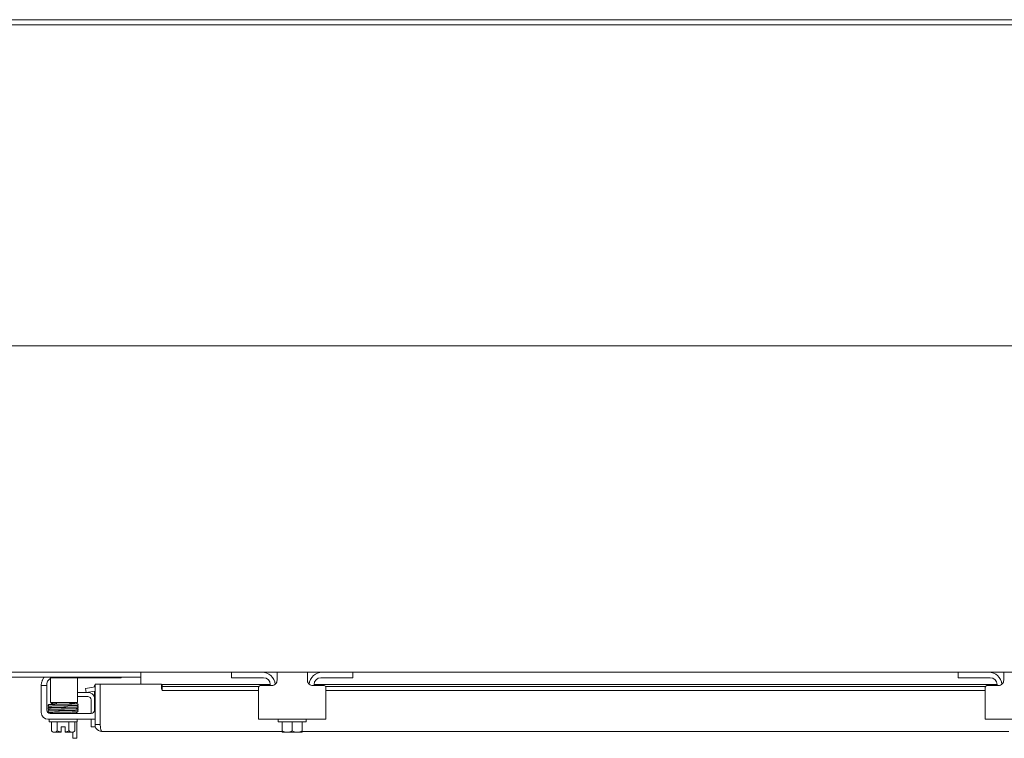
# Model space of a CAD drawing. Units: inches. Extents: x -1010 to 1010, y -1249 to 1162.
# Drawn here: x 150 to 168, y 264 to 277 of the extents above; entities that cross this region are included whole.
import ezdxf

# ---------------------------------------------------------------- set-up
doc = ezdxf.new("R2010")
doc.units = ezdxf.units.IN
doc.header["$LTSCALE"] = 28
doc.header["$MEASUREMENT"] = 0
doc.layers.add('Centerline (ANSI)', color=7, linetype='Continuous', lineweight=5)
doc.layers.add('Visible (ANSI)', color=7, linetype='Continuous', lineweight=5)

msp = doc.modelspace()

# ---------------------------------------------------------------- linework, layer by layer
at = {"layer": 'Centerline (ANSI)', "linetype": 'Continuous'}
msp.add_line((110.897, 271.226), (188.455, 271.226), dxfattribs=at)
at = {"layer": 'Visible (ANSI)'}
for p, q in [((113.707, 277.288), (185.645, 277.288)), ((113.707, 277.195), (185.645, 277.195)), ((185.645, 265.163), (113.707, 265.163)), ((147.426, 265.07), (151.926, 265.07)), ((150.249, 265.07), (150.249, 265.059)), ((150.249, 265.059), (150.249, 264.934)), ((150.279, 265.059), (150.249, 265.059)), ((150.279, 265.059), (151.532, 265.059)), ((150.749, 264.934), (150.749, 265.059)), ((151.562, 265.059), (151.532, 265.059)), ((151.562, 265.059), (151.562, 265.07)), ((151.926, 265.132), (151.926, 265.163)), ((151.926, 264.937), (151.926, 265.132)), ((153.613, 265.163), (153.613, 265.059)), ((153.643, 265.059), (153.613, 265.059)), ((154.207, 265.059), (153.643, 265.059)), ((154.457, 265.013), (154.457, 265.163)), ((155.02, 265.163), (155.02, 265.013)), ((155.833, 265.059), (155.27, 265.059)), ((155.863, 265.059), (155.833, 265.059)), ((155.863, 265.059), (155.863, 265.163)), ((167.113, 265.163), (167.113, 265.059)), ((167.143, 265.059), (167.113, 265.059)), ((167.707, 265.059), (167.143, 265.059)), ((167.957, 265.013), (167.957, 265.163)), ((150.076, 264.883), (150.076, 264.913)), ((150.18, 264.913), (150.076, 264.913)), ((150.076, 264.413), (150.076, 264.883)), ((150.18, 264.913), (150.18, 264.934)), ((150.18, 264.913), (150.18, 264.883)), ((150.18, 264.455), (150.18, 264.883)), ((150.249, 264.934), (150.249, 264.663)), ((150.749, 264.934), (150.749, 264.663)), ((151.075, 264.887), (150.899, 264.856)), ((151.075, 264.913), (151.066, 264.913)), ((151.066, 264.885), (151.066, 264.913)), ((151.075, 264.937), (151.075, 264.187)), ((151.169, 264.937), (151.075, 264.937)), ((151.169, 264.187), (151.169, 264.937)), ((151.17, 264.913), (151.169, 264.913)), ((151.17, 264.187), (151.17, 264.937)), ((151.17, 264.937), (152.31, 264.937)), ((152.31, 264.849), (152.31, 264.937)), ((152.325, 264.933), (152.325, 264.932)), ((152.325, 264.933), (154.332, 264.933)), ((152.325, 264.893), (152.325, 264.932)), ((152.325, 264.82), (152.325, 264.893)), ((154.115, 264.893), (152.325, 264.893)), ((154.113, 264.883), (154.113, 264.413)), ((154.143, 264.913), (154.357, 264.913)), ((154.332, 264.934), (154.332, 264.913)), ((155.12, 264.913), (155.333, 264.913)), ((155.145, 264.934), (155.145, 264.913)), ((155.145, 264.933), (167.832, 264.933)), ((167.615, 264.893), (155.362, 264.893)), ((155.363, 264.413), (155.363, 264.883)), ((167.613, 264.883), (167.613, 264.413)), ((167.643, 264.913), (167.857, 264.913)), ((167.832, 264.934), (167.832, 264.913)), ((150.749, 264.783), (150.95, 264.783)), ((150.939, 264.709), (150.749, 264.709)), ((150.912, 264.783), (150.899, 264.856)), ((150.912, 264.783), (151.075, 264.812)), ((151.066, 264.81), (151.066, 264.455)), ((152.325, 264.849), (152.31, 264.849)), ((154.113, 264.82), (152.325, 264.82)), ((167.613, 264.82), (155.363, 264.82)), ((150.249, 264.6), (150.249, 264.663)), ((150.249, 264.6), (150.749, 264.6)), ((150.358, 264.565), (150.358, 264.6)), ((150.358, 264.536), (150.358, 264.536)), ((150.358, 264.505), (150.358, 264.507)), ((150.608, 264.57), (150.608, 264.6)), ((150.608, 264.54), (150.608, 264.541)), ((150.608, 264.51), (150.608, 264.511)), ((150.664, 264.578), (150.664, 264.6)), ((150.738, 264.6), (150.738, 264.576)), ((150.749, 264.663), (150.749, 264.6)), ((151.001, 264.395), (151.001, 264.646)), ((150.233, 264.393), (150.233, 264.413)), ((151.004, 264.392), (150.243, 264.392)), ((150.358, 264.475), (150.358, 264.476)), ((150.358, 264.446), (150.358, 264.446)), ((150.608, 264.48), (150.608, 264.481)), ((150.608, 264.451), (150.608, 264.451)), ((150.646, 264.422), (150.733, 264.422)), ((150.664, 264.422), (150.664, 264.423)), ((150.733, 264.392), (150.733, 264.422)), ((150.738, 264.425), (150.738, 264.392)), ((151.001, 264.392), (151.001, 264.395)), ((154.113, 264.288), (154.113, 264.413)), ((155.363, 264.413), (155.363, 264.288)), ((167.613, 264.288), (167.613, 264.413)), ((151.045, 264.288), (150.201, 264.288)), ((150.223, 264.238), (150.223, 264.288)), ((150.743, 264.238), (150.223, 264.238)), ((150.267, 264.238), (150.267, 264.072)), ((150.375, 264.238), (150.375, 264.072)), ((150.446, 264.051), (150.446, 264.149)), ((150.446, 264.149), (150.521, 264.149)), ((150.521, 264.149), (150.521, 264.051)), ((150.591, 264.238), (150.591, 264.072)), ((150.7, 264.238), (150.7, 264.072)), ((150.738, 264.238), (150.738, 263.933)), ((150.743, 264.238), (150.743, 264.288)), ((151.001, 264.145), (151.001, 264.288)), ((151.001, 264.145), (151.075, 264.145)), ((151.169, 264.187), (151.075, 264.187)), ((151.075, 264.187), (151.075, 264.145)), ((151.17, 264.22), (151.169, 264.22)), ((154.113, 264.288), (155.363, 264.288)), ((154.478, 264.238), (154.478, 264.288)), ((154.998, 264.238), (154.478, 264.238)), ((154.551, 264.238), (154.551, 264.072)), ((154.738, 264.238), (154.738, 264.072)), ((154.926, 264.238), (154.926, 264.072)), ((154.998, 264.238), (154.998, 264.288)), ((167.613, 264.288), (168.863, 264.288)), ((150.296, 264.048), (150.321, 264.048)), ((150.321, 264.048), (150.446, 264.048)), ((150.446, 264.051), (150.446, 264.048)), ((150.521, 264.048), (150.521, 264.051)), ((150.521, 264.048), (150.646, 264.048)), ((150.646, 264.048), (150.671, 264.048)), ((150.664, 263.933), (150.664, 264.048)), ((154.551, 264.062), (151.2, 264.062)), ((154.551, 264.072), (154.551, 264.051)), ((154.555, 264.048), (154.645, 264.048)), ((154.645, 264.048), (154.832, 264.048)), ((154.832, 264.048), (154.922, 264.048)), ((154.926, 264.051), (154.926, 264.072)), ((168.051, 264.062), (154.926, 264.062)), ((150.664, 263.933), (150.738, 263.933))]:
    msp.add_line(p, q, dxfattribs=at)
for centre, radius, start, end in [((150.326, 264.913), 0.25, 141.1856, 156.4218), ((154.176, 264.913), 0.25, 6.0432, 90), ((154.207, 264.934), 0.125, 0, 90), ((155.301, 264.913), 0.25, 90, 173.9568), ((155.27, 264.934), 0.125, 90, 180), ((167.676, 264.913), 0.25, 6.0432, 90), ((167.707, 264.934), 0.125, 0, 90), ((150.305, 264.934), 0.125, 116.8721, 140.8022), ((151.138, 264.791), 0.105, 72.3242, 72.7278), ((154.143, 264.883), 0.03, 90, 180), ((155.333, 264.883), 0.03, 0, 90), ((167.643, 264.883), 0.03, 90, 180), ((150.939, 264.646), 0.0625, 0, 90), ((150.95, 264.658), 0.125, 21.9306, 90), ((150.201, 264.413), 0.125, 180, 270), ((150.243, 264.455), 0.0625, 180, 270), ((151.004, 264.455), 0.0625, 270, 0), ((151.045, 264.413), 0.125, 270, 283.908), ((150.483, 264.314), 0.325, 228.1897, 234.7356), ((150.483, 264.314), 0.265, 245.9052, 261.8699), ((150.483, 264.314), 0.265, 278.1301, 294.0948), ((150.483, 264.314), 0.325, 305.2644, 311.8103), ((154.738, 264.314), 0.323, 234.4623, 235.285), ((154.738, 264.314), 0.323, 304.715, 305.5377)]:
    msp.add_arc(centre, radius, start, end, dxfattribs=at)
for centre, major_axis, ratio, start_param, end_param in [((150.272, 264.572), (0.0005, 0.0145), 0.806882, 4.120177, 8.545277), ((150.328, 264.521), (-0.0003, 0.0145), 0.590418, 6.282806, 6.282995), ((150.695, 264.528), (-0.0005, 0.0145), 0.806882, 6.28212, 6.282475), ((150.695, 264.467), (0.0005, -0.0145), 0.806882, 6.282122, 6.282477), ((150.321, 264.314), (0, -0.265), 0.5, 5.862651, 6.283185), ((150.321, 264.314), (0, -0.265), 0.5, 0, 0.420534), ((150.646, 264.314), (0, -0.265), 0.5, 5.862651, 6.283185), ((150.646, 264.314), (0, -0.265), 0.5, 0, 0.420534), ((154.645, 264.314), (0, -0.265), 0.866025, 5.862651, 6.283185), ((154.645, 264.314), (0, -0.265), 0.866025, 0, 0.420534), ((154.832, 264.314), (0, -0.265), 0.866025, 5.862651, 6.283185), ((154.832, 264.314), (0, -0.265), 0.866025, 0, 0.420534)]:
    msp.add_ellipse(centre, major_axis=major_axis, ratio=ratio, start_param=start_param, end_param=end_param, dxfattribs=at)
for points, knots in [([(150.076, 264.913), (150.076, 264.913), (150.076, 264.915), (150.076, 264.924), (150.077, 264.93), (150.078, 264.945), (150.079, 264.954), (150.084, 264.975), (150.087, 264.986), (150.092, 265.002), (150.095, 265.008), (150.097, 265.013)], [0, 0, 0, 0, 0.0855487, 0.0855487, 0.1710975, 0.1710975, 0.2580823, 0.2580823, 0.3450671, 0.3450671, 0.3884878, 0.3884878, 0.3884878, 0.3884878]), ([(150.208, 265.013), (150.203, 265.007), (150.198, 265), (150.19, 264.984), (150.187, 264.976), (150.182, 264.959), (150.181, 264.949), (150.18, 264.939), (150.18, 264.937), (150.18, 264.934)], [0.9457905, 0.9457905, 0.9457905, 0.9457905, 1.0071992, 1.0071992, 1.0739282, 1.0739282, 1.1549241, 1.1549241, 1.1810883, 1.1810883, 1.1810883, 1.1810883]), ([(154.457, 265.013), (154.457, 265.001), (154.455, 264.988), (154.445, 264.963), (154.437, 264.952), (154.419, 264.934), (154.408, 264.926), (154.383, 264.916), (154.369, 264.913), (154.357, 264.913)], [0.4353604, 0.4353604, 0.4353604, 0.4353604, 0.5345402, 0.5345402, 0.6337199, 0.6337199, 0.7295016, 0.7295016, 0.8252834, 0.8252834, 0.8252834, 0.8252834]), ([(155.12, 264.913), (155.109, 264.913), (155.097, 264.915), (155.074, 264.924), (155.064, 264.93), (155.046, 264.945), (155.038, 264.954), (155.027, 264.975), (155.023, 264.986), (155.02, 265.002), (155.02, 265.008), (155.02, 265.013)], [0, 0, 0, 0, 0.0855487, 0.0855487, 0.1710975, 0.1710975, 0.2580823, 0.2580823, 0.3450671, 0.3450671, 0.3884878, 0.3884878, 0.3884878, 0.3884878]), ([(167.957, 265.013), (167.957, 265.001), (167.955, 264.988), (167.945, 264.963), (167.937, 264.952), (167.919, 264.934), (167.908, 264.926), (167.883, 264.916), (167.869, 264.913), (167.857, 264.913)], [0.4353604, 0.4353604, 0.4353604, 0.4353604, 0.5345402, 0.5345402, 0.6337199, 0.6337199, 0.7295016, 0.7295016, 0.8252834, 0.8252834, 0.8252834, 0.8252834]), ([(150.22, 264.531), (150.22, 264.531), (150.22, 264.531), (150.219, 264.531), (150.218, 264.531), (150.216, 264.532), (150.216, 264.532), (150.214, 264.533), (150.214, 264.533), (150.212, 264.534), (150.211, 264.535), (150.209, 264.537), (150.209, 264.538), (150.207, 264.541), (150.207, 264.542), (150.207, 264.545), (150.207, 264.547), (150.207, 264.55), (150.208, 264.552), (150.209, 264.554), (150.21, 264.556), (150.212, 264.557), (150.213, 264.558), (150.215, 264.559), (150.216, 264.559), (150.217, 264.56), (150.217, 264.56), (150.219, 264.56), (150.22, 264.56), (150.222, 264.561), (150.224, 264.561), (150.235, 264.562), (150.25, 264.562), (150.286, 264.563), (150.307, 264.564), (150.353, 264.565), (150.379, 264.565), (150.432, 264.566), (150.46, 264.567), (150.516, 264.568), (150.544, 264.568), (150.597, 264.569), (150.622, 264.57), (150.665, 264.571), (150.685, 264.571), (150.716, 264.572), (150.727, 264.573), (150.737, 264.573), (150.74, 264.574), (150.741, 264.574), (150.741, 264.574), (150.741, 264.574)], [0.353805, 0.353805, 0.353805, 0.353805, 0.359814, 0.359814, 0.385547, 0.385547, 0.399745, 0.399745, 0.4084, 0.4084, 0.419687, 0.419687, 0.430628, 0.430628, 0.44299, 0.44299, 0.455845, 0.455845, 0.468739, 0.468739, 0.481494, 0.481494, 0.493205, 0.493205, 0.504047, 0.504047, 0.518043, 0.518043, 0.546, 0.546, 0.629752, 0.629752, 0.885136, 0.885136, 1.105629, 1.105629, 1.318636, 1.318636, 1.531109, 1.531109, 1.743308, 1.743308, 1.9553, 1.9553, 2.166996, 2.166996, 2.37791, 2.37791, 2.462858, 2.462858, 2.493043, 2.493043, 2.493043, 2.493043]), ([(150.224, 264.501), (150.223, 264.501), (150.223, 264.501), (150.221, 264.501), (150.22, 264.501), (150.219, 264.502), (150.218, 264.502), (150.216, 264.502), (150.215, 264.503), (150.214, 264.503), (150.213, 264.504), (150.212, 264.505), (150.211, 264.506), (150.209, 264.508), (150.208, 264.509), (150.207, 264.511), (150.207, 264.513), (150.207, 264.516), (150.207, 264.518), (150.207, 264.521), (150.208, 264.522), (150.21, 264.525), (150.211, 264.526), (150.213, 264.528), (150.214, 264.529), (150.215, 264.529), (150.216, 264.53), (150.217, 264.53), (150.218, 264.53), (150.219, 264.531), (150.22, 264.531), (150.223, 264.531), (150.225, 264.532), (150.234, 264.532), (150.241, 264.533), (150.263, 264.533), (150.282, 264.534), (150.311, 264.535), (150.319, 264.535), (150.328, 264.535)], [0.2965376, 0.2965376, 0.2965376, 0.2965376, 0.32577, 0.32577, 0.3604529, 0.3604529, 0.3865087, 0.3865087, 0.3995739, 0.3995739, 0.4081169, 0.4081169, 0.4197322, 0.4197322, 0.4308925, 0.4308925, 0.4434045, 0.4434045, 0.4563703, 0.4563703, 0.4693655, 0.4693655, 0.4821866, 0.4821866, 0.4938943, 0.4938943, 0.5049515, 0.5049515, 0.5201806, 0.5201806, 0.5519922, 0.5519922, 0.6473553, 0.6473553, 0.7910523, 0.7910523, 1.0172225, 1.0172225, 1.0991933, 1.0991933, 1.0991933, 1.0991933]), ([(150.221, 264.47), (150.22, 264.471), (150.219, 264.471), (150.217, 264.471), (150.216, 264.472), (150.214, 264.473), (150.214, 264.473), (150.212, 264.474), (150.211, 264.475), (150.209, 264.477), (150.208, 264.479), (150.207, 264.482), (150.207, 264.484), (150.207, 264.488), (150.207, 264.489), (150.208, 264.492), (150.209, 264.493), (150.21, 264.495), (150.211, 264.496), (150.213, 264.497), (150.214, 264.498), (150.215, 264.499), (150.216, 264.499), (150.217, 264.5), (150.218, 264.5), (150.221, 264.5), (150.222, 264.501), (150.226, 264.501), (150.229, 264.501), (150.237, 264.502), (150.243, 264.502), (150.256, 264.502), (150.264, 264.503), (150.281, 264.503), (150.29, 264.504), (150.31, 264.504), (150.321, 264.504), (150.344, 264.505), (150.356, 264.505), (150.381, 264.506), (150.394, 264.506), (150.421, 264.506), (150.435, 264.507), (150.463, 264.507), (150.477, 264.507), (150.505, 264.508), (150.518, 264.508), (150.546, 264.509), (150.559, 264.509), (150.586, 264.51), (150.598, 264.51), (150.623, 264.51), (150.634, 264.511), (150.656, 264.511), (150.666, 264.511), (150.685, 264.512), (150.694, 264.512), (150.709, 264.513), (150.716, 264.513), (150.727, 264.513), (150.731, 264.514), (150.738, 264.514), (150.74, 264.514), (150.741, 264.515), (150.741, 264.515), (150.741, 264.515)], [0.511305, 0.511305, 0.511305, 0.511305, 0.570098, 0.570098, 0.596667, 0.596667, 0.604583, 0.604583, 0.616586, 0.616586, 0.625548, 0.625548, 0.632434, 0.632434, 0.638739, 0.638739, 0.645793, 0.645793, 0.654513, 0.654513, 0.665228, 0.665228, 0.68015, 0.68015, 0.708882, 0.708882, 0.817535, 0.817535, 0.933162, 0.933162, 1.105997, 1.105997, 1.269147, 1.269147, 1.430439, 1.430439, 1.591095, 1.591095, 1.751468, 1.751468, 1.911693, 1.911693, 2.071829, 2.071829, 2.231901, 2.231901, 2.391919, 2.391919, 2.551881, 2.551881, 2.711773, 2.711773, 2.871559, 2.871559, 3.031163, 3.031163, 3.190406, 3.190406, 3.348797, 3.348797, 3.504637, 3.504637, 3.649382, 3.649382, 3.673968, 3.673968, 3.673968, 3.673968]), ([(150.608, 264.58), (150.621, 264.579), (150.633, 264.579), (150.667, 264.578), (150.686, 264.578), (150.717, 264.577), (150.729, 264.576), (150.741, 264.576), (150.743, 264.575), (150.747, 264.575), (150.748, 264.575), (150.751, 264.574), (150.751, 264.573), (150.753, 264.573), (150.753, 264.572), (150.755, 264.571), (150.755, 264.57), (150.757, 264.568), (150.758, 264.567), (150.759, 264.565), (150.759, 264.563), (150.76, 264.56), (150.76, 264.558), (150.759, 264.555), (150.758, 264.554), (150.757, 264.551), (150.756, 264.55), (150.754, 264.548), (150.753, 264.548), (150.751, 264.547), (150.751, 264.547), (150.749, 264.546), (150.749, 264.546), (150.747, 264.545), (150.747, 264.545), (150.744, 264.545), (150.741, 264.545), (150.729, 264.544), (150.713, 264.543), (150.674, 264.542), (150.652, 264.542), (150.605, 264.541), (150.579, 264.54), (150.525, 264.539), (150.497, 264.539), (150.441, 264.538), (150.413, 264.537), (150.361, 264.536), (150.337, 264.536), (150.294, 264.535), (150.276, 264.534), (150.246, 264.533), (150.236, 264.533), (150.227, 264.532), (150.226, 264.532), (150.225, 264.532), (150.225, 264.532), (150.225, 264.532)], [0.950893, 0.950893, 0.950893, 0.950893, 1.060873, 1.060873, 1.273403, 1.273403, 1.48673, 1.48673, 1.595553, 1.595553, 1.635769, 1.635769, 1.647128, 1.647128, 1.654208, 1.654208, 1.665194, 1.665194, 1.676262, 1.676262, 1.688697, 1.688697, 1.701562, 1.701562, 1.714454, 1.714454, 1.727175, 1.727175, 1.738752, 1.738752, 1.749488, 1.749488, 1.764005, 1.764005, 1.793751, 1.793751, 1.882892, 1.882892, 2.155402, 2.155402, 2.373607, 2.373607, 2.586538, 2.586538, 2.798971, 2.798971, 3.011147, 3.011147, 3.223115, 3.223115, 3.434762, 3.434762, 3.645507, 3.645507, 3.719813, 3.719813, 3.737419, 3.737419, 3.737419, 3.737419]), ([(150.225, 264.472), (150.225, 264.472), (150.226, 264.472), (150.227, 264.472), (150.229, 264.472), (150.234, 264.472), (150.238, 264.473), (150.249, 264.473), (150.255, 264.473), (150.27, 264.474), (150.278, 264.474), (150.296, 264.475), (150.306, 264.475), (150.328, 264.475), (150.339, 264.476), (150.363, 264.476), (150.376, 264.477), (150.402, 264.477), (150.415, 264.477), (150.442, 264.478), (150.456, 264.478), (150.484, 264.479), (150.498, 264.479), (150.526, 264.479), (150.54, 264.48), (150.567, 264.48), (150.58, 264.48), (150.605, 264.481), (150.618, 264.481), (150.641, 264.482), (150.652, 264.482), (150.672, 264.483), (150.682, 264.483), (150.699, 264.483), (150.707, 264.484), (150.721, 264.484), (150.727, 264.484), (150.736, 264.485), (150.74, 264.485), (150.744, 264.486), (150.745, 264.486), (150.747, 264.486), (150.748, 264.486), (150.75, 264.487), (150.75, 264.487), (150.752, 264.488), (150.753, 264.488), (150.754, 264.489), (150.755, 264.49), (150.757, 264.493), (150.758, 264.494), (150.759, 264.498), (150.76, 264.5), (150.76, 264.503), (150.759, 264.505), (150.758, 264.507), (150.757, 264.509), (150.756, 264.511), (150.755, 264.511), (150.753, 264.513), (150.753, 264.513), (150.751, 264.514), (150.751, 264.514), (150.749, 264.515), (150.748, 264.515), (150.746, 264.516), (150.745, 264.516), (150.744, 264.516)], [0.731032, 0.731032, 0.731032, 0.731032, 0.789965, 0.789965, 0.896185, 0.896185, 1.040273, 1.040273, 1.195618, 1.195618, 1.353838, 1.353838, 1.513012, 1.513012, 1.672583, 1.672583, 1.832352, 1.832352, 1.992232, 1.992232, 2.152186, 2.152186, 2.312197, 2.312197, 2.472262, 2.472262, 2.632388, 2.632388, 2.792599, 2.792599, 2.952948, 2.952948, 3.113552, 3.113552, 3.274717, 3.274717, 3.437426, 3.437426, 3.606538, 3.606538, 3.675559, 3.675559, 3.712228, 3.712228, 3.738143, 3.738143, 3.746097, 3.746097, 3.758127, 3.758127, 3.767102, 3.767102, 3.773994, 3.773994, 3.780298, 3.780298, 3.787346, 3.787346, 3.796057, 3.796057, 3.806759, 3.806759, 3.821646, 3.821646, 3.850248, 3.850248, 3.92522, 3.92522, 3.92522, 3.92522]), ([(150.329, 264.506), (150.306, 264.506), (150.286, 264.505), (150.254, 264.504), (150.241, 264.504), (150.23, 264.503), (150.227, 264.503), (150.225, 264.502), (150.225, 264.502), (150.225, 264.502)], [0.0000051, 0.0000051, 0.0000051, 0.0000051, 0.2152375, 0.2152375, 0.4260887, 0.4260887, 0.5181483, 0.5181483, 0.555887, 0.555887, 0.555887, 0.555887]), ([(150.272, 264.586), (150.289, 264.586), (150.309, 264.585), (150.34, 264.585), (150.349, 264.584), (150.358, 264.584)], [0, 0, 0, 0, 0.2139421, 0.2139421, 0.2916399, 0.2916399, 0.2916399, 0.2916399]), ([(150.328, 264.535), (150.351, 264.536), (150.377, 264.536), (150.431, 264.537), (150.459, 264.538), (150.515, 264.539), (150.543, 264.539), (150.595, 264.54), (150.62, 264.541), (150.662, 264.542), (150.68, 264.542), (150.694, 264.543)], [0, 0, 0, 0, 0.21653, 0.21653, 0.428903, 0.428903, 0.641116, 0.641116, 0.853112, 0.853112, 1.040969, 1.040969, 1.040969, 1.040969]), ([(150.695, 264.514), (150.678, 264.513), (150.657, 264.513), (150.611, 264.511), (150.585, 264.511), (150.531, 264.51), (150.503, 264.509), (150.447, 264.508), (150.419, 264.508), (150.37, 264.507), (150.348, 264.507), (150.329, 264.506)], [0, 0, 0, 0, 0.217898, 0.217898, 0.430976, 0.430976, 0.643448, 0.643448, 0.855645, 0.855645, 1.041391, 1.041391, 1.041391, 1.041391]), ([(150.747, 264.546), (150.748, 264.546), (150.748, 264.546), (150.749, 264.545), (150.75, 264.545), (150.752, 264.544), (150.753, 264.543), (150.755, 264.542), (150.756, 264.541), (150.758, 264.539), (150.758, 264.537), (150.759, 264.535), (150.76, 264.533), (150.76, 264.53), (150.759, 264.528), (150.759, 264.525), (150.758, 264.524), (150.756, 264.521), (150.755, 264.52), (150.753, 264.519), (150.752, 264.518), (150.751, 264.518), (150.75, 264.517), (150.749, 264.517), (150.748, 264.517), (150.747, 264.516), (150.746, 264.516), (150.742, 264.516), (150.739, 264.515), (150.726, 264.515), (150.712, 264.514), (150.695, 264.514)], [0.571074, 0.571074, 0.571074, 0.571074, 0.5744071, 0.5744071, 0.6020613, 0.6020613, 0.6150922, 0.6150922, 0.6262812, 0.6262812, 0.6376469, 0.6376469, 0.6502726, 0.6502726, 0.6631897, 0.6631897, 0.6761072, 0.6761072, 0.6887368, 0.6887368, 0.7000211, 0.7000211, 0.7111552, 0.7111552, 0.7277233, 0.7277233, 0.7652832, 0.7652832, 0.8780205, 0.8780205, 1.0990807, 1.0990807, 1.0990807, 1.0990807]), ([(150.219, 264.441), (150.218, 264.441), (150.218, 264.441), (150.217, 264.442), (150.216, 264.442), (150.214, 264.443), (150.213, 264.443), (150.212, 264.444), (150.211, 264.445), (150.209, 264.447), (150.208, 264.448), (150.207, 264.451), (150.207, 264.453), (150.207, 264.456), (150.207, 264.457), (150.207, 264.46), (150.208, 264.462), (150.21, 264.465), (150.211, 264.466), (150.213, 264.467), (150.214, 264.468), (150.215, 264.469), (150.216, 264.469), (150.217, 264.47), (150.218, 264.47), (150.219, 264.47), (150.22, 264.47), (150.223, 264.471), (150.225, 264.471), (150.237, 264.472), (150.253, 264.472), (150.29, 264.474), (150.308, 264.474), (150.328, 264.474)], [0.3692239, 0.3692239, 0.3692239, 0.3692239, 0.3823877, 0.3823877, 0.3998988, 0.3998988, 0.4091959, 0.4091959, 0.4203754, 0.4203754, 0.4314048, 0.4314048, 0.4438305, 0.4438305, 0.4566942, 0.4566942, 0.4695857, 0.4695857, 0.4823119, 0.4823119, 0.4939105, 0.4939105, 0.5047473, 0.5047473, 0.5192025, 0.5192025, 0.5488312, 0.5488312, 0.6376205, 0.6376205, 0.9090088, 0.9090088, 1.0989321, 1.0989321, 1.0989321, 1.0989321]), ([(150.233, 264.411), (150.233, 264.411), (150.233, 264.411), (150.228, 264.411), (150.225, 264.411), (150.221, 264.412), (150.221, 264.412), (150.219, 264.412), (150.218, 264.412), (150.217, 264.413), (150.216, 264.413), (150.214, 264.414), (150.213, 264.414), (150.212, 264.415), (150.211, 264.416), (150.209, 264.418), (150.208, 264.419), (150.207, 264.422), (150.207, 264.424), (150.207, 264.427), (150.207, 264.428), (150.207, 264.431), (150.208, 264.433), (150.21, 264.436), (150.211, 264.437), (150.213, 264.438), (150.214, 264.439), (150.215, 264.44), (150.216, 264.44), (150.217, 264.441), (150.218, 264.441), (150.219, 264.441), (150.22, 264.441), (150.223, 264.442), (150.225, 264.442), (150.237, 264.443), (150.253, 264.443), (150.292, 264.445), (150.314, 264.445), (150.361, 264.446), (150.387, 264.447), (150.441, 264.448), (150.469, 264.448), (150.525, 264.449), (150.553, 264.45), (150.604, 264.451), (150.629, 264.451), (150.672, 264.452), (150.69, 264.453), (150.72, 264.453), (150.731, 264.454), (150.739, 264.455), (150.741, 264.455), (150.741, 264.455)], [0.21079, 0.21079, 0.21079, 0.21079, 0.217774, 0.217774, 0.323067, 0.323067, 0.356953, 0.356953, 0.382391, 0.382391, 0.399896, 0.399896, 0.409194, 0.409194, 0.420375, 0.420375, 0.431405, 0.431405, 0.443831, 0.443831, 0.456695, 0.456695, 0.469587, 0.469587, 0.482314, 0.482314, 0.493912, 0.493912, 0.504749, 0.504749, 0.519208, 0.519208, 0.548848, 0.548848, 0.63767, 0.63767, 0.909163, 0.909163, 1.127498, 1.127498, 1.340433, 1.340433, 1.552869, 1.552869, 1.765045, 1.765045, 1.977015, 1.977015, 2.188665, 2.188665, 2.399421, 2.399421, 2.492595, 2.492595, 2.492595, 2.492595]), ([(150.747, 264.456), (150.747, 264.456), (150.747, 264.456), (150.748, 264.455), (150.749, 264.455), (150.751, 264.454), (150.752, 264.454), (150.753, 264.453), (150.754, 264.453), (150.756, 264.451), (150.757, 264.45), (150.758, 264.447), (150.759, 264.446), (150.76, 264.443), (150.76, 264.441), (150.759, 264.438), (150.759, 264.437), (150.758, 264.434), (150.757, 264.432), (150.755, 264.43), (150.754, 264.429), (150.752, 264.428), (150.751, 264.428), (150.75, 264.427), (150.749, 264.427), (150.748, 264.427), (150.748, 264.427), (150.745, 264.426), (150.744, 264.426), (150.738, 264.425), (150.731, 264.425), (150.708, 264.424), (150.689, 264.423), (150.646, 264.422), (150.623, 264.422), (150.573, 264.421), (150.545, 264.42), (150.49, 264.419), (150.461, 264.419), (150.407, 264.418), (150.38, 264.417), (150.331, 264.417), (150.309, 264.416), (150.272, 264.415), (150.256, 264.415), (150.239, 264.414), (150.235, 264.414), (150.229, 264.413), (150.227, 264.413), (150.225, 264.413), (150.225, 264.413), (150.225, 264.413)], [1.60901, 1.60901, 1.60901, 1.60901, 1.614567, 1.614567, 1.640835, 1.640835, 1.647957, 1.647957, 1.660739, 1.660739, 1.671402, 1.671402, 1.683354, 1.683354, 1.69613, 1.69613, 1.709025, 1.709025, 1.721871, 1.721871, 1.734096, 1.734096, 1.744858, 1.744858, 1.756969, 1.756969, 1.777862, 1.777862, 1.835751, 1.835751, 2.01048, 2.01048, 2.249906, 2.249906, 2.46355, 2.46355, 2.67625, 2.67625, 2.888557, 2.888557, 3.100648, 3.100648, 3.312507, 3.312507, 3.523906, 3.523906, 3.627575, 3.627575, 3.707655, 3.707655, 3.738443, 3.738443, 3.738443, 3.738443]), ([(150.328, 264.474), (150.351, 264.475), (150.377, 264.475), (150.431, 264.476), (150.459, 264.477), (150.515, 264.478), (150.543, 264.478), (150.595, 264.479), (150.62, 264.48), (150.662, 264.481), (150.68, 264.481), (150.694, 264.482)], [0, 0, 0, 0, 0.216519, 0.216519, 0.428884, 0.428884, 0.641093, 0.641093, 0.85309, 0.85309, 1.040967, 1.040967, 1.040967, 1.040967]), ([(150.695, 264.453), (150.678, 264.452), (150.657, 264.452), (150.611, 264.451), (150.585, 264.45), (150.531, 264.449), (150.503, 264.449), (150.447, 264.448), (150.419, 264.447), (150.374, 264.446), (150.355, 264.446), (150.338, 264.446)], [0, 0, 0, 0, 0.217867, 0.217867, 0.430927, 0.430927, 0.643392, 0.643392, 0.855587, 0.855587, 1.014264, 1.014264, 1.014264, 1.014264]), ([(150.694, 264.482), (150.711, 264.482), (150.724, 264.483), (150.736, 264.484), (150.739, 264.484), (150.741, 264.484), (150.741, 264.484), (150.741, 264.484)], [0.0000179, 0.0000179, 0.0000179, 0.0000179, 0.2139504, 0.2139504, 0.3162048, 0.3162048, 0.3526958, 0.3526958, 0.3526958, 0.3526958]), ([(150.743, 264.486), (150.743, 264.485), (150.744, 264.485), (150.745, 264.485), (150.746, 264.485), (150.748, 264.485), (150.749, 264.485), (150.75, 264.484), (150.751, 264.484), (150.752, 264.483), (150.753, 264.483), (150.754, 264.482), (150.755, 264.481), (150.757, 264.479), (150.758, 264.478), (150.759, 264.475), (150.759, 264.473), (150.76, 264.47), (150.76, 264.469), (150.759, 264.466), (150.758, 264.464), (150.757, 264.461), (150.756, 264.46), (150.754, 264.459), (150.753, 264.458), (150.751, 264.457), (150.751, 264.457), (150.749, 264.456), (150.749, 264.456), (150.747, 264.456), (150.747, 264.456), (150.744, 264.455), (150.741, 264.455), (150.73, 264.454), (150.715, 264.453), (150.695, 264.453)], [0.5111298, 0.5111298, 0.5111298, 0.5111298, 0.5309226, 0.5309226, 0.5662658, 0.5662658, 0.5928333, 0.5928333, 0.6041978, 0.6041978, 0.6121032, 0.6121032, 0.6235521, 0.6235521, 0.6346362, 0.6346362, 0.6470893, 0.6470893, 0.6600166, 0.6600166, 0.6729775, 0.6729775, 0.6857803, 0.6857803, 0.6974995, 0.6974995, 0.7084164, 0.7084164, 0.7231374, 0.7231374, 0.7532307, 0.7532307, 0.8434161, 0.8434161, 1.0984951, 1.0984951, 1.0984951, 1.0984951]), ([(151.075, 264.187), (151.075, 264.143), (151.1, 264.1), (151.138, 264.078), (151.157, 264.067), (151.178, 264.062), (151.2, 264.062)], [0, 0, 0, 0, 1.048975, 1.048975, 1.048975, 1.570796, 1.570796, 1.570796, 1.570796]), ([(151.172, 264.174), (151.17, 264.177), (151.169, 264.18), (151.169, 264.184), (151.169, 264.185), (151.169, 264.186), (151.169, 264.187)], [1.1536211, 1.1536211, 1.1536211, 1.1536211, 1.4834748, 1.4834748, 1.4834748, 1.5707963, 1.5707963, 1.5707963, 1.5707963]), ([(151.2, 264.062), (151.193, 264.062), (151.187, 264.086), (151.18, 264.124), (151.176, 264.143), (151.173, 264.165), (151.17, 264.187)], [0, 0, 0, 0, 1.048975, 1.048975, 1.048975, 1.570796, 1.570796, 1.570796, 1.570796])]:
    msp.add_open_spline(points, degree=3, knots=knots, dxfattribs=at)

doc.saveas('drawing.dxf')
